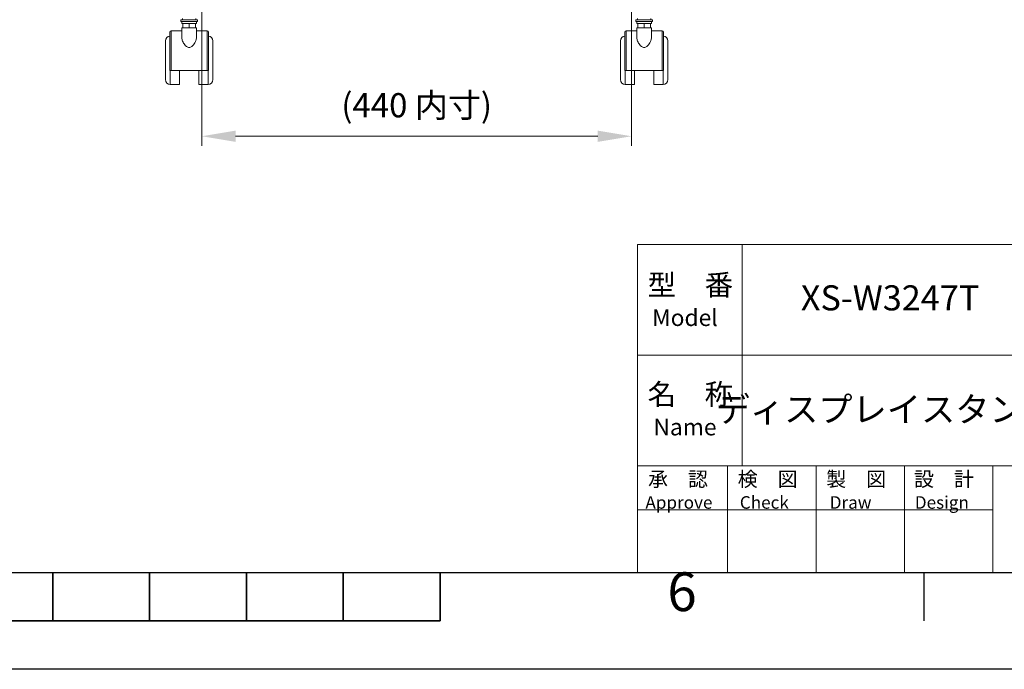
# Model space of a CAD drawing. Units: millimetres. Extents: x -969 to 3231, y -13311 to 0.
# Drawn here: x 1196 to 2214, y -13311 to -12640 of the extents above; entities that cross this region are included whole.
import ezdxf
from ezdxf.enums import TextEntityAlignment as Align

# ---------------------------------------------------------------- set-up
doc = ezdxf.new("R2010")
doc.units = ezdxf.units.MM
doc.header["$LTSCALE"] = 10
for name, color, linetype, lineweight in [('AM_0', 7, 'Continuous', 18), ('AM_5', 92, 'Continuous', 13), ('AM_BOR', 7, 'Continuous', 50)]:
    doc.layers.add(name, color=color, linetype=linetype, lineweight=lineweight)
doc.styles.add('ACISOTS', font='isocp.shx', dxfattribs={"height": 1})
doc.styles.get("Standard").update_dxf_attribs({"font": 'ISOCP.SHX', "bigfont": 'EXTFONT.SHX'})
doc.dimstyles.new('AM_ISO$0', dxfattribs={"dimtxt": 2.5, "dimasz": 3.5, "dimexe": 1, "dimexo": 1, "dimgap": 1.5, "dimtad": 1, "dimdsep": 46, "dimtxsty": 'STANDARD', "dimcen": 0, "dimclrd": 256, "dimclre": 256, "dimclrt": 3, "dimadec": 0, "dimazin": 2, "dimtp": 0.1, "dimtm": 0.1, "dimtfac": 0.71, "dimtmove": 0, "dimatfit": 3, "dimfxl": 1, "dimlwd": -1, "dimlwe": -1, "dimarcsym": 0})

# ---------------------------------------------------------------- blocks, each defined once
blk = doc.blocks.new('ISO_A3')
blk.add_line((10, 10), (410, 10))
at = {"layer": 'AM_BOR', "color": 140, "lineweight": 35}
for p, q in [((220, 5), (220, 10)), ((230, 5), (230, 10)), ((240, 5), (240, 10)), ((250, 5), (250, 10)), ((260, 5), (260, 10)), ((160, 5), (260, 5))]:
    blk.add_line(p, q, dxfattribs=at)
at = {"layer": 'AM_BOR', "color": 1, "lineweight": 25}
for p, q in [((310, 5), (310, 10)), ((420, 0), (0, 0))]:
    blk.add_line(p, q, dxfattribs=at)
at = {"layer": 'AM_BOR', "color": 1, "lineweight": 25, "style": 'ACISOTS'}
blk.add_text('6', height=4, dxfattribs=at).set_placement((285, 7.5), align=Align.MIDDLE)
blk = doc.blocks.new('HAYAMI-INDUSTRY')
at = {"lineweight": 13}
for p, q in [((0, 33.88), (-129.6, 33.88)), ((-129.6, 33.88), (-129.6, 0)), ((-129.6, 0), (0, 0))]:
    blk.add_line(p, q, dxfattribs=at)
at = {"color": 7, "linetype": 'Continuous', "lineweight": 13}
for p, q in [((-118.78, 11.04), (-118.78, 33.88)), ((-88.32, 22.46), (-129.6, 22.46)), ((-129.6, 11.04), (0, 11.04)), ((-120.3, 11.04), (-120.3, 0)), ((-111.16, 0), (-111.16, 11.04)), ((-102.03, 11.04), (-102.03, 0)), ((-92.89, 11.04), (-92.89, 0)), ((-129.6, 6.47), (-92.89, 6.47))]:
    blk.add_line(p, q, dxfattribs=at)
at = {"lineweight": 13, "attachment_point": 1}
for s, insert, char_height, width in [('{\\H4x;\\W1.3347; \\W1;型\u3000番}\\P{\\H3.2x;\\W2.5573; \\W1;Model\\H1.3125x; }', (-129.44, 30.8), 0.54, 10.6596), ('{\\H4x;\\W1.3347; \\W1;名\u3000称}\\P{\\H3.2x;\\W2.8073; \\W1;Name\\H1.3125x; }', (-129.44, 19.5), 0.54, 10.6596), ('{\\H0.875x;\\W2.3472; \\W1;承\u3000認}\\P{\\H0.75x;\\W2.0625; \\W1;Approve}', (-129.6, 10.41), 1.728, 9.2988), ('{\\H0.875x;\\W2.4028; \\W1;検\u3000図}\\P{\\H0.75x;\\W3.357; \\W1;Check}', (-120.36, 10.41), 1.728, 9.2988), ('{\\H0.875x;\\W2.4028; \\W1;製\u3000図}\\P{\\H0.75x;\\W3.7292; \\W1;Draw}', (-111.22, 10.41), 1.728, 9.2988), ('{\\H0.875x;\\W2.3472; \\W1;設\u3000計}\\P{\\H0.75x;\\W2.9469; \\W1;Design}', (-102.12, 10.41), 1.728, 9.2988)]:
    blk.add_mtext(s, dxfattribs=dict(at, insert=insert, char_height=char_height, width=width))
at = {"lineweight": 13}
for tag, height, p in [('GEN-TITLE-DESK1', 2.59, (-103.51, 28.05)), ('GEN-TITLE-UNIT', 2.59, (-103.85, 16.53)), ('GEN-TITLE-NR', 2.59, (-20.07, 15.42)), ('GEN-TITLE-SCA', 2.59, (-82.74, 13.39)), ('GEN-TITLE-DAT', 2.59, (-62.65, 13.39)), ('GEN-TITLE-APPD', 1.6, (-124.95, 3.08)), ('GEN-TITLE-CHKD', 1.6, (-115.7, 3.08)), ('GEN-TITLE-DWGD', 1.6, (-106.53, 3.08)), ('GEN-TITLE-DGND', 1.6, (-97.36, 3.08))]:
    blk.add_attdef(tag, text='', height=height, dxfattribs=at).set_placement(p, align=Align.MIDDLE)
blk = doc.blocks.new('*D490')
at = {"layer": 'AM_5', "linetype": 'ByBlock'}
for p, q in [((1384.5, -12598.9), (1384.5, -12770.5)), ((1828.5, -12598.9), (1828.5, -12770.5)), ((1419.5, -12760.5), (1793.5, -12760.5))]:
    blk.add_line(p, q, dxfattribs=at)
at = {"layer": 'AM_5'}
for points in [[(1419.5, -12754.7), (1419.5, -12766.3), (1384.5, -12760.5)], [(1793.5, -12754.7), (1793.5, -12766.3), (1828.5, -12760.5)]]:
    blk.add_solid(points, dxfattribs=at)
at = {"layer": 'Defpoints', "color": 0}
for p in [(1384.5, -12588.9), (1828.5, -12588.9), (1828.5, -12760.5)]:
    blk.add_point(p, dxfattribs=at)
at = {"layer": 'AM_5', "color": 3, "insert": (1606.5, -12731.7), "char_height": 25, "attachment_point": 5}
blk.add_mtext('(440 内寸)', dxfattribs=at)

msp = doc.modelspace()

# ---------------------------------------------------------------- linework, layer by layer
at = {"layer": 'AM_0'}
for p, q in [((1362.985, -12640.361), (1362.985, -12641.961)), ((1364.485, -12640.361), (1362.985, -12640.361)), ((1362.985, -12641.961), (1379.985, -12641.961)), ((1363.785, -12641.961), (1363.785, -12643.961)), ((1364.485, -12638.761), (1364.485, -12640.361)), ((1378.485, -12640.361), (1364.485, -12640.361)), ((1378.485, -12640.361), (1378.485, -12638.761)), ((1379.985, -12640.361), (1378.485, -12640.361)), ((1379.185, -12643.961), (1379.185, -12641.961)), ((1379.985, -12641.961), (1379.985, -12640.361)), ((1832.985, -12640.361), (1832.985, -12641.961)), ((1834.485, -12640.361), (1832.985, -12640.361)), ((1832.985, -12641.961), (1841.442, -12641.961)), ((1833.785, -12641.961), (1833.785, -12643.961)), ((1834.485, -12638.761), (1834.485, -12640.361)), ((1848.485, -12640.361), (1834.485, -12640.361)), ((1841.442, -12641.961), (1849.985, -12641.961)), ((1848.485, -12640.361), (1848.485, -12638.761)), ((1849.985, -12640.361), (1848.485, -12640.361)), ((1849.185, -12643.961), (1849.185, -12641.961)), ((1849.985, -12641.961), (1849.985, -12640.361)), ((1363.985, -12651.461), (1352.985, -12651.461)), ((1352.985, -12651.461), (1352.985, -12692.461)), ((1363.785, -12643.961), (1379.185, -12643.961)), ((1363.985, -12648.461), (1363.985, -12658.943)), ((1364.985, -12648.461), (1363.985, -12648.461)), ((1364.985, -12643.961), (1364.985, -12648.461)), ((1371.476, -12648.461), (1364.995, -12648.461)), ((1371.485, -12648.461), (1371.476, -12648.461)), ((1371.485, -12643.961), (1371.485, -12648.461)), ((1371.495, -12648.461), (1371.485, -12648.461)), ((1377.976, -12648.461), (1371.495, -12648.461)), ((1377.985, -12643.961), (1377.985, -12648.461)), ((1378.985, -12648.461), (1377.985, -12648.461)), ((1378.985, -12658.941), (1378.985, -12648.461)), ((1389.985, -12651.461), (1378.985, -12651.461)), ((1389.985, -12692.461), (1389.985, -12651.461)), ((1833.985, -12651.461), (1822.985, -12651.461)), ((1822.985, -12651.461), (1822.985, -12692.461)), ((1833.785, -12643.961), (1849.185, -12643.961)), ((1833.985, -12648.461), (1833.985, -12658.943)), ((1834.985, -12648.461), (1833.985, -12648.461)), ((1833.985, -12651.461), (1833.985, -12650.556)), ((1834.985, -12643.961), (1834.985, -12648.461)), ((1841.476, -12648.461), (1834.995, -12648.461)), ((1841.485, -12648.461), (1841.476, -12648.461)), ((1841.485, -12643.961), (1841.485, -12648.461)), ((1841.495, -12648.461), (1841.485, -12648.461)), ((1847.976, -12648.461), (1841.495, -12648.461)), ((1847.985, -12643.961), (1847.985, -12648.461)), ((1848.985, -12648.461), (1847.985, -12648.461)), ((1848.985, -12658.941), (1848.985, -12648.461)), ((1848.985, -12651.461), (1848.985, -12650.556)), ((1859.985, -12651.461), (1848.985, -12651.461)), ((1859.985, -12692.461), (1859.985, -12651.461)), ((1346.985, -12661.961), (1346.985, -12681.961)), ((1351.485, -12652.961), (1351.485, -12681.961)), ((1391.485, -12681.961), (1391.485, -12652.961)), ((1395.985, -12681.961), (1395.985, -12661.961)), ((1816.985, -12661.961), (1816.985, -12681.961)), ((1821.485, -12652.961), (1821.485, -12681.961)), ((1861.485, -12681.961), (1861.485, -12652.961)), ((1865.985, -12681.961), (1865.985, -12661.961)), ((1346.985, -12681.961), (1346.985, -12701.961)), ((1351.485, -12681.961), (1351.485, -12692.461)), ((1391.485, -12692.461), (1391.485, -12681.961)), ((1395.985, -12701.961), (1395.985, -12681.961)), ((1816.985, -12681.961), (1816.985, -12701.961)), ((1821.485, -12681.961), (1821.485, -12692.461)), ((1861.485, -12692.461), (1861.485, -12681.961)), ((1865.985, -12701.961), (1865.985, -12681.961)), ((1351.485, -12692.461), (1352.985, -12692.461)), ((1351.985, -12706.961), (1351.985, -12692.476)), ((1352.985, -12692.461), (1389.985, -12692.461)), ((1361.485, -12706.961), (1361.485, -12692.461)), ((1381.485, -12706.961), (1381.485, -12692.461)), ((1389.985, -12692.461), (1391.485, -12692.461)), ((1390.985, -12692.466), (1390.985, -12706.961)), ((1821.485, -12692.461), (1822.985, -12692.461)), ((1821.985, -12706.961), (1821.985, -12692.476)), ((1822.985, -12692.461), (1859.985, -12692.461)), ((1831.485, -12706.961), (1831.485, -12692.461)), ((1851.485, -12706.961), (1851.485, -12692.461)), ((1859.985, -12692.461), (1861.485, -12692.461)), ((1860.985, -12692.466), (1860.985, -12706.961)), ((1351.985, -12706.961), (1361.485, -12706.961)), ((1381.485, -12706.961), (1390.985, -12706.961)), ((1821.985, -12706.961), (1831.485, -12706.961)), ((1851.485, -12706.961), (1860.985, -12706.961))]:
    msp.add_line(p, q, dxfattribs=at)
at = {"layer": 'AM_0', "flags": 128}
for points in [[(1378.974, -12658.941), (1378.973, -12659.309), (1378.886, -12660.049), (1378.715, -12660.832), (1378.468, -12661.632), (1378.152, -12662.441), (1377.771, -12663.257), (1377.317, -12664.09), (1376.797, -12664.919), (1375.977, -12666.027), (1374.996, -12667.088), (1374.311, -12667.675), (1373.533, -12668.192), (1372.964, -12668.468), (1372.342, -12668.669), (1371.921, -12668.744), (1371.485, -12668.771), (1370.883, -12668.72), (1370.28, -12668.569), (1369.565, -12668.261), (1368.894, -12667.848), (1368.36, -12667.434), (1367.868, -12666.986), (1366.971, -12665.999), (1366.296, -12665.1), (1365.707, -12664.182), (1365.186, -12663.23), (1364.751, -12662.281), (1364.407, -12661.347), (1364.159, -12660.432), (1364.013, -12659.512), (1364.001, -12658.943)], [(1848.974, -12658.941), (1848.973, -12659.309), (1848.886, -12660.049), (1848.715, -12660.832), (1848.468, -12661.632), (1848.152, -12662.441), (1847.771, -12663.257), (1847.317, -12664.09), (1846.797, -12664.919), (1845.977, -12666.027), (1844.996, -12667.088), (1844.311, -12667.675), (1843.533, -12668.192), (1842.964, -12668.468), (1842.342, -12668.669), (1841.921, -12668.744), (1841.485, -12668.771), (1840.883, -12668.72), (1840.28, -12668.569), (1839.565, -12668.261), (1838.894, -12667.848), (1838.36, -12667.434), (1837.868, -12666.986), (1836.971, -12665.999), (1836.296, -12665.1), (1835.707, -12664.182), (1835.186, -12663.23), (1834.751, -12662.281), (1834.407, -12661.347), (1834.159, -12660.432), (1834.013, -12659.512), (1834.001, -12658.943)]]:
    msp.add_lwpolyline(points, dxfattribs=at)
at = {"layer": 'AM_0'}
for centre, radius, start, end in [((1352.985, -12652.961), 1.5, 90, 180), ((1389.985, -12652.961), 1.5, 0, 90), ((1822.985, -12652.961), 1.5, 90, 180), ((1859.985, -12652.961), 1.5, 0, 90), ((1351.985, -12661.961), 5, 95.73917, 180), ((1390.985, -12661.961), 5, 0, 84.26083), ((1821.985, -12661.961), 5, 95.73917, 180), ((1860.985, -12661.961), 5, 0, 84.26083), ((1351.985, -12701.961), 5, 180, 270), ((1390.985, -12701.961), 5, 270, 0), ((1821.985, -12701.961), 5, 180, 270), ((1860.985, -12701.961), 5, 270, 0)]:
    msp.add_arc(centre, radius, start, end, dxfattribs=at)

# ---------------------------------------------------------------- block references
at = {"lineweight": 0, "xscale": 10, "yscale": 10, "zscale": 10}
msp.add_blockref('ISO_A3', (-969.378, -13311.286), dxfattribs=at)
at = {"lineweight": 0}
ref = msp.add_blockref('HAYAMI-INDUSTRY', (3130.622, -13211.286), dxfattribs=dict(at, xscale=10, yscale=10, zscale=10))
ref.add_attrib('GEN-TITLE-DESK1', 'XS-W3247T', dxfattribs={"lineweight": 13, "height": 25.92}).set_placement((2095.523, -12930.821), align=Align.MIDDLE)
ref.add_attrib('GEN-TITLE-UNIT', 'ディスプレイスタンド', dxfattribs={"lineweight": 13, "height": 25.92}).set_placement((2092.123, -13046.004), align=Align.MIDDLE)

# ---------------------------------------------------------------- dimensions: what is measured, and where the dimension line sits
at = {"layer": 'AM_5'}
dim = msp.add_linear_dim(base=(1828.485, -12760.485), p1=(1384.485, -12588.874), p2=(1828.485, -12588.874), text='(440 内寸)', dimstyle='AM_ISO$0', override={"dimscale": 10}, dxfattribs=at)
dim.commit()
dim.dimension.update_dxf_attribs({"geometry": '*D490', "text_midpoint": (1606.485, -12731.735)})

doc.saveas('drawing.dxf')
